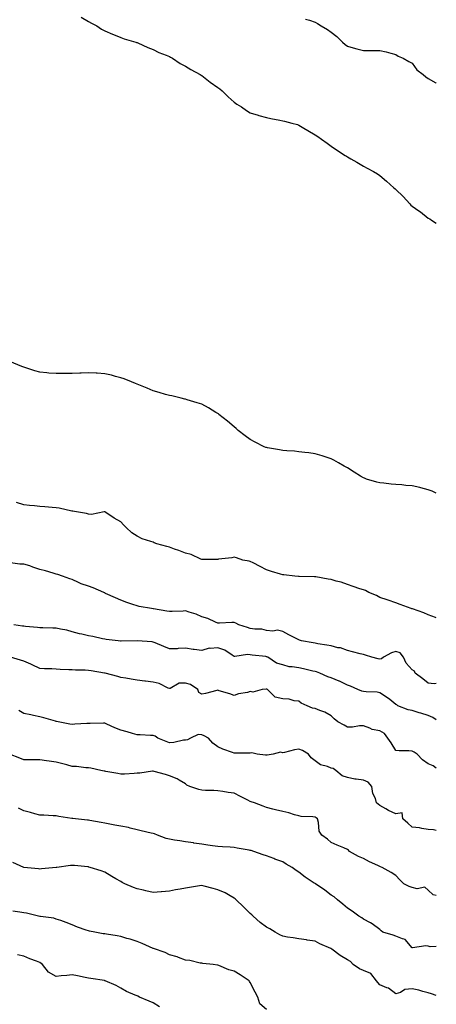
# Model space of a CAD drawing. Units: inches. Extents: x 894563 to 897203, y 7316378 to 7319018.
# Drawn here: x 896946 to 897203, y 7317837 to 7318446 of the extents above; entities that cross this region are included whole.
import ezdxf

# ---------------------------------------------------------------- set-up
doc = ezdxf.new("R2010")
doc.units = ezdxf.units.IN
doc.header["$MEASUREMENT"] = 0
doc.layers.add('Contour_89457316', color=7, linetype='Continuous', true_color=0x805570)

msp = doc.modelspace()

# ---------------------------------------------------------------- linework, layer by layer
at = {"layer": 'Contour_89457316'}
for points in [[(896983.42, 7318447.29, 3275), (896988.05, 7318444.74, 3275), (896989.81, 7318443.68, 3275), (896993.28, 7318441.92, 3275), (896996.09, 7318439.96, 3275), (896998.05, 7318438.92, 3275), (897002.87, 7318436.73, 3275), (897003.44, 7318436.53, 3275), (897008.05, 7318434.69, 3275), (897010.07, 7318433.94, 3275), (897017.2, 7318431.92, 3275), (897017.81, 7318431.68, 3275), (897018.05, 7318431.62, 3275), (897018.58, 7318431.39, 3275), (897024.62, 7318428.5, 3275), (897028.05, 7318427.27, 3275), (897031.61, 7318425.48, 3275), (897036.09, 7318423.88, 3275), (897038.05, 7318423.07, 3275), (897038.75, 7318422.62, 3275), (897040.06, 7318421.92, 3275), (897044.78, 7318418.65, 3275), (897048.05, 7318416.98, 3275), (897051.19, 7318415.05, 3275), (897057.02, 7318411.92, 3275), (897057.63, 7318411.5, 3275), (897058.05, 7318411.28, 3275), (897061.09, 7318408.88, 3275), (897063.26, 7318407.13, 3275), (897068.05, 7318403.87, 3275), (897069.14, 7318403.01, 3275), (897070.63, 7318401.92, 3275), (897074.28, 7318398.15, 3275), (897078.05, 7318394.87, 3275), (897079.75, 7318393.62, 3275), (897082.55, 7318391.92, 3275), (897085.76, 7318389.63, 3275), (897088.05, 7318388.21, 3275), (897092.84, 7318386.71, 3275), (897093.4, 7318386.57, 3275), (897098.05, 7318385.29, 3275), (897100.83, 7318384.7, 3275), (897106.22, 7318383.75, 3275), (897108.05, 7318383.38, 3275), (897109.19, 7318383.06, 3275), (897113.81, 7318381.92, 3275), (897117.11, 7318380.98, 3275), (897118.05, 7318380.7, 3275), (897121.14, 7318378.83, 3275), (897123.53, 7318377.4, 3275), (897128.05, 7318374.62, 3275), (897129.68, 7318373.55, 3275), (897132.14, 7318371.92, 3275), (897135.53, 7318369.4, 3275), (897138.05, 7318367.54, 3275), (897141.4, 7318365.27, 3275), (897146.75, 7318361.92, 3275), (897147.53, 7318361.4, 3275), (897148.05, 7318361.06, 3275), (897150.11, 7318359.86, 3275), (897153.81, 7318357.69, 3275), (897158.05, 7318355.35, 3275), (897160.23, 7318354.1, 3275), (897164.19, 7318351.92, 3275), (897166.58, 7318350.45, 3275), (897168.05, 7318349.46, 3275), (897172.21, 7318346.09, 3275), (897176.84, 7318341.92, 3275), (897177.49, 7318341.35, 3275), (897178.05, 7318340.81, 3275), (897182.57, 7318336.44, 3275), (897186.62, 7318331.92, 3275), (897187.34, 7318331.21, 3275), (897188.05, 7318330.48, 3275), (897192.28, 7318327.69, 3275), (897193.23, 7318327.1, 3275), (897198.05, 7318323.16, 3275), (897198.9, 7318322.76, 3275), (897200, 7318321.92, 3275), (897203, 7318320.04, 3275)], [(897122.25, 7318446.12, 3276), (897124.54, 7318445.43, 3276), (897128.05, 7318444.22, 3276), (897129.49, 7318443.36, 3276), (897131.93, 7318441.92, 3276), (897135.84, 7318439.71, 3276), (897138.05, 7318438.04, 3276), (897141.52, 7318435.39, 3276), (897144.96, 7318431.92, 3276), (897146.64, 7318430.51, 3276), (897148.05, 7318429.32, 3276), (897151.6, 7318428.37, 3276), (897153.9, 7318427.77, 3276), (897158.05, 7318426.65, 3276), (897162.85, 7318426.72, 3276), (897163.31, 7318426.66, 3276), (897168.05, 7318426.75, 3276), (897172.08, 7318425.95, 3276), (897174.88, 7318425.09, 3276), (897178.05, 7318424.33, 3276), (897179.35, 7318423.22, 3276), (897182.44, 7318421.92, 3276), (897186.07, 7318419.94, 3276), (897188.05, 7318418.88, 3276), (897190.98, 7318414.85, 3276), (897194.83, 7318411.92, 3276), (897196.54, 7318410.41, 3276), (897198.05, 7318409.42, 3276), (897202.8, 7318406.67, 3276), (897203, 7318406.46, 3276)], [(897203, 7318153.16, 3275), (897200.53, 7318154.4, 3275), (897198.05, 7318155.32, 3275), (897193.5, 7318156.47, 3275), (897192.8, 7318156.67, 3275), (897188.05, 7318157.77, 3275), (897184.18, 7318158.05, 3275), (897181.66, 7318158.31, 3275), (897178.05, 7318158.6, 3275), (897175, 7318158.87, 3275), (897170.51, 7318159.46, 3275), (897168.05, 7318159.69, 3275), (897166.24, 7318160.1, 3275), (897159.77, 7318161.92, 3275), (897158.53, 7318162.4, 3275), (897158.05, 7318162.64, 3275), (897156.24, 7318163.73, 3275), (897152.24, 7318166.11, 3275), (897148.05, 7318168.79, 3275), (897146.13, 7318170, 3275), (897142.63, 7318171.92, 3275), (897139.74, 7318173.61, 3275), (897138.05, 7318174.44, 3275), (897134.35, 7318175.63, 3275), (897132.46, 7318176.33, 3275), (897128.05, 7318177.55, 3275), (897124.27, 7318178.14, 3275), (897121.66, 7318178.31, 3275), (897118.05, 7318178.8, 3275), (897115.26, 7318179.13, 3275), (897110.6, 7318179.38, 3275), (897108.05, 7318179.62, 3275), (897106.12, 7318179.99, 3275), (897098.71, 7318181.26, 3275), (897098.05, 7318181.38, 3275), (897097.66, 7318181.53, 3275), (897096.69, 7318181.92, 3275), (897090.98, 7318184.84, 3275), (897088.05, 7318186.41, 3275), (897084.85, 7318188.72, 3275), (897080.51, 7318191.92, 3275), (897079.22, 7318193.09, 3275), (897078.05, 7318194.11, 3275), (897073.88, 7318197.75, 3275), (897068.67, 7318201.92, 3275), (897068.34, 7318202.21, 3275), (897068.05, 7318202.42, 3275), (897066.82, 7318203.15, 3275), (897062.13, 7318206, 3275), (897058.05, 7318208.17, 3275), (897055.21, 7318209.07, 3275), (897049.06, 7318210.91, 3275), (897048.05, 7318211.22, 3275), (897047.51, 7318211.38, 3275), (897045.37, 7318211.92, 3275), (897039.46, 7318213.33, 3275), (897038.05, 7318213.62, 3275), (897035.69, 7318214.28, 3275), (897031.64, 7318215.51, 3275), (897028.05, 7318216.45, 3275), (897024.34, 7318218.2, 3275), (897020.28, 7318219.69, 3275), (897018.05, 7318220.6, 3275), (897017.16, 7318221.03, 3275), (897014.62, 7318221.92, 3275), (897010, 7318223.87, 3275), (897008.05, 7318224.42, 3275), (897004.67, 7318225.3, 3275), (897002.27, 7318226.14, 3275), (896998.05, 7318226.98, 3275), (896993.43, 7318227.3, 3275), (896992.69, 7318227.28, 3275), (896988.05, 7318227.57, 3275), (896983.51, 7318227.38, 3275), (896982.67, 7318227.3, 3275), (896978.05, 7318227.13, 3275), (896973.25, 7318227.12, 3275), (896972.85, 7318227.12, 3275), (896968.05, 7318227.1, 3275), (896963.59, 7318227.46, 3275), (896962.36, 7318227.61, 3275), (896958.05, 7318227.98, 3275), (896954.9, 7318228.77, 3275), (896949.24, 7318230.73, 3275), (896948.05, 7318231.08, 3275), (896947.4, 7318231.27, 3275), (896945.77, 7318231.92, 3275), (896940.38, 7318234.25, 3275)], [(897203, 7318076.11, 3276), (897202.49, 7318076.36, 3276), (897198.05, 7318077.97, 3276), (897195.36, 7318079.22, 3276), (897188.28, 7318081.7, 3276), (897188.05, 7318081.78, 3276), (897187.94, 7318081.81, 3276), (897187.49, 7318081.92, 3276), (897180.67, 7318084.54, 3276), (897178.05, 7318085.56, 3276), (897173.26, 7318087.13, 3276), (897172.68, 7318087.29, 3276), (897168.05, 7318088.69, 3276), (897166.1, 7318089.97, 3276), (897161.26, 7318091.92, 3276), (897159.2, 7318093.08, 3276), (897158.05, 7318093.43, 3276), (897155.76, 7318094.21, 3276), (897151.61, 7318095.48, 3276), (897148.05, 7318096.81, 3276), (897144.29, 7318098.16, 3276), (897141.07, 7318098.9, 3276), (897138.05, 7318099.8, 3276), (897136.12, 7318099.99, 3276), (897128.49, 7318101.48, 3276), (897128.05, 7318101.53, 3276), (897127.72, 7318101.59, 3276), (897118.27, 7318101.71, 3276), (897118.05, 7318101.73, 3276), (897117.87, 7318101.74, 3276), (897115.64, 7318101.92, 3276), (897108.82, 7318102.7, 3276), (897108.05, 7318102.83, 3276), (897106.75, 7318103.21, 3276), (897101.06, 7318104.93, 3276), (897098.05, 7318105.84, 3276), (897094.13, 7318108, 3276), (897089.88, 7318110.08, 3276), (897088.05, 7318111.02, 3276), (897087.36, 7318111.23, 3276), (897083.52, 7318111.92, 3276), (897079.5, 7318113.37, 3276), (897078.05, 7318113.67, 3276), (897076.62, 7318113.35, 3276), (897068.48, 7318112.35, 3276), (897068.05, 7318112.27, 3276), (897067.71, 7318112.26, 3276), (897058.46, 7318112.34, 3276), (897058.05, 7318112.33, 3276), (897057.42, 7318112.55, 3276), (897051.45, 7318115.32, 3276), (897048.05, 7318116.21, 3276), (897043.94, 7318117.81, 3276), (897041.27, 7318118.71, 3276), (897038.05, 7318119.86, 3276), (897036.36, 7318120.23, 3276), (897030.19, 7318121.92, 3276), (897028.71, 7318122.57, 3276), (897028.05, 7318122.86, 3276), (897026.51, 7318123.46, 3276), (897021.24, 7318125.11, 3276), (897018.05, 7318126.68, 3276), (897014.92, 7318128.79, 3276), (897011.35, 7318131.92, 3276), (897009.77, 7318133.63, 3276), (897008.05, 7318135.46, 3276), (897003.82, 7318137.69, 3276), (896998.78, 7318141.19, 3276), (896998.05, 7318141.67, 3276), (896997.83, 7318141.7, 3276), (896989.94, 7318140.03, 3276), (896988.05, 7318140.15, 3276), (896986.77, 7318140.64, 3276), (896979.31, 7318141.92, 3276), (896978.27, 7318142.14, 3276), (896978.05, 7318142.14, 3276), (896977.78, 7318142.19, 3276), (896970, 7318143.87, 3276), (896968.05, 7318144.21, 3276), (896965.64, 7318144.33, 3276), (896960.98, 7318144.85, 3276), (896958.05, 7318144.98, 3276), (896954.64, 7318145.33, 3276), (896951.67, 7318145.54, 3276), (896948.05, 7318145.93, 3276), (896943.58, 7318147.45, 3276)], [(897203, 7318035.55, 3277), (897201.62, 7318035.49, 3277), (897198.05, 7318035.89, 3277), (897194.71, 7318038.58, 3277), (897189.85, 7318041.92, 3277), (897189.44, 7318043.31, 3277), (897188.05, 7318044.03, 3277), (897184.4, 7318048.27, 3277), (897182.7, 7318051.92, 3277), (897180.65, 7318054.52, 3277), (897178.05, 7318055.48, 3277), (897175.38, 7318054.59, 3277), (897170.44, 7318051.92, 3277), (897169.16, 7318050.81, 3277), (897168.05, 7318050.66, 3277), (897167.01, 7318050.88, 3277), (897163.2, 7318051.92, 3277), (897159.26, 7318053.13, 3277), (897158.05, 7318053.45, 3277), (897156.01, 7318053.96, 3277), (897151.24, 7318055.11, 3277), (897148.05, 7318055.92, 3277), (897143.72, 7318057.58, 3277), (897142.21, 7318057.76, 3277), (897138.05, 7318058.84, 3277), (897135.39, 7318059.26, 3277), (897129.74, 7318060.23, 3277), (897128.05, 7318060.51, 3277), (897126.9, 7318060.78, 3277), (897119.64, 7318061.92, 3277), (897118.48, 7318062.35, 3277), (897118.05, 7318062.57, 3277), (897116.71, 7318063.25, 3277), (897111.89, 7318065.76, 3277), (897108.05, 7318067.67, 3277), (897104.75, 7318068.62, 3277), (897102.04, 7318067.93, 3277), (897098.05, 7318068.39, 3277), (897095.26, 7318069.13, 3277), (897090.76, 7318069.21, 3277), (897088.05, 7318069.7, 3277), (897086.34, 7318070.21, 3277), (897081.02, 7318071.92, 3277), (897079.12, 7318072.99, 3277), (897078.05, 7318073.29, 3277), (897076.57, 7318073.4, 3277), (897068.95, 7318072.81, 3277), (897068.05, 7318072.91, 3277), (897066.44, 7318073.54, 3277), (897061.83, 7318075.69, 3277), (897058.05, 7318076.82, 3277), (897054.55, 7318078.42, 3277), (897050.34, 7318079.63, 3277), (897048.05, 7318080.46, 3277), (897046.53, 7318080.4, 3277), (897039.78, 7318080.19, 3277), (897038.05, 7318080.12, 3277), (897036.43, 7318080.3, 3277), (897028.2, 7318081.76, 3277), (897028.05, 7318081.78, 3277), (897027.93, 7318081.8, 3277), (897027.03, 7318081.92, 3277), (897019.39, 7318083.26, 3277), (897018.05, 7318083.59, 3277), (897015.51, 7318084.46, 3277), (897011.75, 7318085.62, 3277), (897008.05, 7318087.06, 3277), (897004.65, 7318088.52, 3277), (896998.65, 7318091.32, 3277), (896998.05, 7318091.59, 3277), (896997.84, 7318091.71, 3277), (896997.46, 7318091.92, 3277), (896990.83, 7318094.7, 3277), (896988.05, 7318095.75, 3277), (896983.42, 7318097.29, 3277), (896981.85, 7318098.13, 3277), (896978.05, 7318099.83, 3277), (896976.46, 7318100.32, 3277), (896971.99, 7318101.92, 3277), (896969.01, 7318102.88, 3277), (896968.05, 7318103.24, 3277), (896966.18, 7318103.79, 3277), (896961.37, 7318105.24, 3277), (896958.05, 7318106.16, 3277), (896953.72, 7318107.59, 3277), (896951.72, 7318108.25, 3277), (896948.05, 7318109.45, 3277), (896945.56, 7318109.43, 3277), (896939.89, 7318110.08, 3277)], [(897203, 7318013.09, 3278), (897200.8, 7318014.67, 3278), (897198.05, 7318015.8, 3278), (897193.39, 7318017.26, 3278), (897192.4, 7318017.57, 3278), (897188.05, 7318018.95, 3278), (897185.58, 7318019.45, 3278), (897179.27, 7318021.92, 3278), (897178.56, 7318022.42, 3278), (897178.05, 7318022.73, 3278), (897174.24, 7318025.73, 3278), (897172.93, 7318026.79, 3278), (897168.05, 7318029.91, 3278), (897166.43, 7318030.3, 3278), (897159.55, 7318030.42, 3278), (897158.05, 7318030.67, 3278), (897156.99, 7318030.87, 3278), (897154.59, 7318031.92, 3278), (897150.04, 7318033.91, 3278), (897148.05, 7318034.59, 3278), (897143.1, 7318036.97, 3278), (897142.94, 7318037.03, 3278), (897138.05, 7318039.18, 3278), (897135.86, 7318039.74, 3278), (897130.92, 7318041.92, 3278), (897128.93, 7318042.8, 3278), (897128.05, 7318043.01, 3278), (897126.65, 7318043.32, 3278), (897120.89, 7318044.76, 3278), (897118.05, 7318045.34, 3278), (897113.95, 7318046.02, 3278), (897112.05, 7318045.91, 3278), (897108.05, 7318047.07, 3278), (897104.27, 7318048.14, 3278), (897098.84, 7318051.92, 3278), (897098.25, 7318052.12, 3278), (897098.05, 7318052.17, 3278), (897097.73, 7318052.24, 3278), (897089.26, 7318053.13, 3278), (897088.05, 7318053.44, 3278), (897086.36, 7318053.61, 3278), (897078.45, 7318052.32, 3278), (897078.05, 7318052.39, 3278), (897076.91, 7318053.06, 3278), (897072.36, 7318056.23, 3278), (897068.05, 7318057.69, 3278), (897063.3, 7318057.16, 3278), (897062.6, 7318057.37, 3278), (897058.05, 7318056.02, 3278), (897053.35, 7318056.63, 3278), (897052.74, 7318056.61, 3278), (897048.05, 7318057.47, 3278), (897043.44, 7318057.32, 3278), (897042.94, 7318057.03, 3278), (897038.05, 7318056.98, 3278), (897034.56, 7318058.43, 3278), (897029.22, 7318060.75, 3278), (897028.05, 7318061.25, 3278), (897027.42, 7318061.29, 3278), (897018.07, 7318061.9, 3278), (897018.03, 7318061.91, 3278), (897008.23, 7318061.74, 3278), (897008.05, 7318061.74, 3278), (897007.9, 7318061.76, 3278), (897006.41, 7318061.92, 3278), (896998.9, 7318062.77, 3278), (896998.05, 7318062.97, 3278), (896996.75, 7318063.22, 3278), (896990.76, 7318064.63, 3278), (896988.05, 7318065.09, 3278), (896983.84, 7318066.13, 3278), (896982.53, 7318066.4, 3278), (896978.05, 7318067.63, 3278), (896974.62, 7318068.49, 3278), (896970.74, 7318069.22, 3278), (896968.05, 7318069.84, 3278), (896966.04, 7318069.91, 3278), (896959.92, 7318070.05, 3278), (896958.05, 7318070.11, 3278), (896956.46, 7318070.32, 3278), (896949.15, 7318070.82, 3278), (896948.05, 7318070.95, 3278), (896947.22, 7318071.09, 3278), (896941.81, 7318071.92, 3278)], [(897203, 7317983.37, 3279), (897200.96, 7317984.83, 3279), (897198.05, 7317985.99, 3279), (897194.52, 7317988.39, 3279), (897191.21, 7317991.92, 3279), (897189.38, 7317993.25, 3279), (897188.05, 7317993.77, 3279), (897185.93, 7317994.04, 3279), (897180.1, 7317993.97, 3279), (897178.05, 7317994.32, 3279), (897175, 7317998.87, 3279), (897173.02, 7318001.92, 3279), (897170.94, 7318004.81, 3279), (897168.05, 7318006.3, 3279), (897163.31, 7318007.18, 3279), (897161.96, 7318008.01, 3279), (897158.05, 7318009.55, 3279), (897155.6, 7318009.46, 3279), (897151.26, 7318008.71, 3279), (897148.05, 7318008.62, 3279), (897145.97, 7318009.84, 3279), (897142.22, 7318011.92, 3279), (897139.91, 7318013.78, 3279), (897138.05, 7318015.57, 3279), (897134.09, 7318017.96, 3279), (897131.11, 7318018.86, 3279), (897128.05, 7318020.12, 3279), (897126.5, 7318020.37, 3279), (897123.25, 7318021.92, 3279), (897119.56, 7318023.43, 3279), (897118.05, 7318024.62, 3279), (897115.1, 7318024.87, 3279), (897112.09, 7318025.96, 3279), (897108.05, 7318026.15, 3279), (897103.31, 7318027.18, 3279), (897098.68, 7318031.92, 3279), (897098.23, 7318032.1, 3279), (897098.05, 7318032.13, 3279), (897097.83, 7318032.14, 3279), (897095.38, 7318031.92, 3279), (897089.68, 7318030.28, 3279), (897088.05, 7318030.6, 3279), (897086.23, 7318030.1, 3279), (897080.79, 7318029.18, 3279), (897078.05, 7318028.17, 3279), (897075.45, 7318029.32, 3279), (897068.83, 7318031.13, 3279), (897068.05, 7318031.41, 3279), (897067.39, 7318031.26, 3279), (897060.45, 7318029.52, 3279), (897058.05, 7318029.01, 3279), (897056.25, 7318030.12, 3279), (897055.55, 7318031.92, 3279), (897051.06, 7318034.93, 3279), (897048.05, 7318035.9, 3279), (897044.15, 7318035.83, 3279), (897038.62, 7318032.49, 3279), (897038.05, 7318032.45, 3279), (897037.19, 7318032.77, 3279), (897031.72, 7318035.59, 3279), (897028.05, 7318036.51, 3279), (897023.18, 7318037.05, 3279), (897022.89, 7318037.08, 3279), (897018.05, 7318037.6, 3279), (897014.48, 7318038.35, 3279), (897011.13, 7318038.83, 3279), (897008.05, 7318039.41, 3279), (897006.17, 7318040.04, 3279), (896998.4, 7318041.92, 3279), (896998.11, 7318041.98, 3279), (896998.05, 7318041.99, 3279), (896997.97, 7318042, 3279), (896989.64, 7318043.51, 3279), (896988.05, 7318043.74, 3279), (896986.03, 7318043.94, 3279), (896979.96, 7318043.83, 3279), (896978.05, 7318044.07, 3279), (896975.84, 7318044.13, 3279), (896970.45, 7318044.32, 3279), (896968.05, 7318044.39, 3279), (896965.37, 7318044.6, 3279), (896960.83, 7318044.7, 3279), (896958.05, 7318044.95, 3279), (896953.31, 7318047.18, 3279), (896952.47, 7318047.5, 3279), (896948.05, 7318049.34, 3279), (896946.09, 7318049.97, 3279), (896939.94, 7318051.92, 3279)], [(897203, 7317944.76, 3280), (897201.32, 7317945.2, 3280), (897198.05, 7317945.34, 3280), (897193.98, 7317945.99, 3280), (897192.52, 7317946.39, 3280), (897188.05, 7317946.94, 3280), (897185.44, 7317949.31, 3280), (897182.39, 7317951.92, 3280), (897181.85, 7317955.72, 3280), (897178.05, 7317955.17, 3280), (897173.37, 7317957.24, 3280), (897171.74, 7317958.23, 3280), (897168.05, 7317960.29, 3280), (897167.1, 7317960.97, 3280), (897166.12, 7317961.92, 3280), (897165.35, 7317964.62, 3280), (897163.76, 7317967.63, 3280), (897163.16, 7317971.92, 3280), (897160.89, 7317974.76, 3280), (897158.05, 7317975.83, 3280), (897153.46, 7317976.51, 3280), (897152.57, 7317976.44, 3280), (897148.05, 7317977.59, 3280), (897144.8, 7317978.67, 3280), (897140.99, 7317981.92, 3280), (897139.19, 7317983.06, 3280), (897138.05, 7317983.28, 3280), (897135.73, 7317984.24, 3280), (897131.41, 7317985.28, 3280), (897128.05, 7317987.84, 3280), (897125.74, 7317989.62, 3280), (897124.06, 7317991.92, 3280), (897120.29, 7317994.17, 3280), (897118.05, 7317995.09, 3280), (897115.34, 7317994.63, 3280), (897109.21, 7317993.08, 3280), (897108.05, 7317992.85, 3280), (897106.68, 7317993.29, 3280), (897102.09, 7317991.92, 3280), (897098.55, 7317991.42, 3280), (897098.05, 7317991.41, 3280), (897097.48, 7317991.35, 3280), (897092.31, 7317991.92, 3280), (897088.92, 7317992.79, 3280), (897088.05, 7317992.5, 3280), (897087.46, 7317992.51, 3280), (897078.66, 7317992.53, 3280), (897078.05, 7317992.54, 3280), (897077.02, 7317992.95, 3280), (897071.16, 7317995.03, 3280), (897068.05, 7317996.48, 3280), (897064.86, 7317998.74, 3280), (897062.14, 7318001.92, 3280), (897059.48, 7318003.35, 3280), (897058.05, 7318003.99, 3280), (897055.84, 7318004.13, 3280), (897051.03, 7318001.92, 3280), (897049.14, 7318000.83, 3280), (897048.05, 7318000.67, 3280), (897046.75, 7318000.62, 3280), (897040.86, 7317999.11, 3280), (897038.05, 7317999.02, 3280), (897035.99, 7317999.86, 3280), (897030.94, 7318001.92, 3280), (897029.27, 7318003.14, 3280), (897028.05, 7318003.53, 3280), (897026.42, 7318003.56, 3280), (897020.01, 7318003.88, 3280), (897018.05, 7318003.9, 3280), (897015.3, 7318004.67, 3280), (897011.84, 7318005.7, 3280), (897008.05, 7318006.7, 3280), (897004.37, 7318008.24, 3280), (896999.42, 7318010.55, 3280), (896998.05, 7318011.17, 3280), (896997.32, 7318011.19, 3280), (896989.01, 7318010.96, 3280), (896988.05, 7318010.99, 3280), (896987.01, 7318010.88, 3280), (896979.57, 7318010.4, 3280), (896978.05, 7318010.22, 3280), (896976.6, 7318010.47, 3280), (896969.34, 7318011.92, 3280), (896968.31, 7318012.18, 3280), (896968.05, 7318012.23, 3280), (896967.63, 7318012.34, 3280), (896960.54, 7318014.41, 3280), (896958.05, 7318015.03, 3280), (896954.12, 7318015.85, 3280), (896952.35, 7318016.22, 3280), (896948.05, 7318017.12, 3280), (896945.08, 7318018.95, 3280)], [(897203, 7317904.71, 3281), (897201.09, 7317904.97, 3281), (897198.05, 7317908.02, 3281), (897195.82, 7317909.69, 3281), (897191.17, 7317908.8, 3281), (897188.05, 7317909.5, 3281), (897186.24, 7317910.11, 3281), (897182.93, 7317911.92, 3281), (897180.52, 7317914.39, 3281), (897178.05, 7317917, 3281), (897175.01, 7317918.87, 3281), (897169.64, 7317921.92, 3281), (897168.51, 7317922.38, 3281), (897168.05, 7317922.51, 3281), (897166.89, 7317923.08, 3281), (897161.65, 7317925.52, 3281), (897158.05, 7317927.48, 3281), (897154.89, 7317928.76, 3281), (897149.25, 7317931.92, 3281), (897148.73, 7317932.59, 3281), (897148.05, 7317933.15, 3281), (897145.93, 7317934.04, 3281), (897141.78, 7317935.65, 3281), (897138.05, 7317937.4, 3281), (897135.66, 7317939.53, 3281), (897132.15, 7317941.92, 3281), (897130.52, 7317944.39, 3281), (897130.16, 7317949.81, 3281), (897129.5, 7317951.92, 3281), (897128.8, 7317952.67, 3281), (897128.05, 7317953, 3281), (897126.71, 7317953.26, 3281), (897119.51, 7317953.38, 3281), (897118.05, 7317953.81, 3281), (897115.45, 7317954.52, 3281), (897111.91, 7317955.78, 3281), (897108.05, 7317956.61, 3281), (897103.7, 7317957.56, 3281), (897101.94, 7317958.03, 3281), (897098.05, 7317958.96, 3281), (897095.94, 7317959.81, 3281), (897090.59, 7317961.92, 3281), (897088.65, 7317962.52, 3281), (897088.05, 7317962.7, 3281), (897086.42, 7317963.56, 3281), (897081.96, 7317965.83, 3281), (897078.05, 7317967.96, 3281), (897074.44, 7317968.31, 3281), (897071.01, 7317968.96, 3281), (897068.05, 7317969.3, 3281), (897065.6, 7317969.47, 3281), (897060.41, 7317969.56, 3281), (897058.05, 7317969.72, 3281), (897056.17, 7317970.04, 3281), (897050.67, 7317971.92, 3281), (897048.86, 7317972.73, 3281), (897048.05, 7317973.64, 3281), (897044.13, 7317975.84, 3281), (897042.81, 7317976.68, 3281), (897038.05, 7317978.6, 3281), (897035.6, 7317979.47, 3281), (897028.65, 7317981.32, 3281), (897028.05, 7317981.51, 3281), (897027.61, 7317981.48, 3281), (897019.77, 7317980.2, 3281), (897018.05, 7317980.13, 3281), (897016.24, 7317980.11, 3281), (897010.34, 7317979.63, 3281), (897008.05, 7317979.61, 3281), (897006.09, 7317979.96, 3281), (896998.66, 7317981.31, 3281), (896998.05, 7317981.42, 3281), (896997.64, 7317981.51, 3281), (896995.58, 7317981.92, 3281), (896989.5, 7317983.38, 3281), (896988.05, 7317983.58, 3281), (896986.38, 7317983.59, 3281), (896980.55, 7317984.42, 3281), (896978.05, 7317984.43, 3281), (896974.7, 7317985.27, 3281), (896972.09, 7317985.96, 3281), (896968.05, 7317986.93, 3281), (896963.67, 7317987.55, 3281), (896962.19, 7317987.78, 3281), (896958.05, 7317988.38, 3281), (896954.51, 7317988.38, 3281), (896951.47, 7317988.5, 3281), (896948.05, 7317988.49, 3281), (896945.66, 7317989.53, 3281), (896939.2, 7317991.92, 3281)], [(897203, 7317873.11, 3282), (897199.14, 7317873.01, 3282), (897198.05, 7317873.31, 3282), (897196.51, 7317873.46, 3282), (897188.33, 7317872.2, 3282), (897188.05, 7317872.25, 3282), (897183.68, 7317877.55, 3282), (897182.2, 7317877.77, 3282), (897178.05, 7317879.54, 3282), (897176.27, 7317880.14, 3282), (897169.96, 7317881.92, 3282), (897168.86, 7317882.73, 3282), (897168.05, 7317883.53, 3282), (897163.32, 7317887.19, 3282), (897162.31, 7317887.66, 3282), (897158.05, 7317889.97, 3282), (897156.93, 7317890.8, 3282), (897155.18, 7317891.92, 3282), (897151.05, 7317894.92, 3282), (897148.05, 7317896.8, 3282), (897145.31, 7317899.18, 3282), (897141.92, 7317901.92, 3282), (897139.91, 7317903.78, 3282), (897138.05, 7317904.94, 3282), (897134.01, 7317907.88, 3282), (897128.33, 7317911.92, 3282), (897128.15, 7317912.03, 3282), (897128.05, 7317912.07, 3282), (897127.61, 7317912.36, 3282), (897122.01, 7317915.88, 3282), (897118.05, 7317919.06, 3282), (897116.29, 7317920.16, 3282), (897113.99, 7317921.92, 3282), (897110.19, 7317924.06, 3282), (897108.05, 7317925.46, 3282), (897103.26, 7317927.13, 3282), (897102.55, 7317927.42, 3282), (897098.05, 7317929.13, 3282), (897095.97, 7317929.84, 3282), (897090.17, 7317931.92, 3282), (897088.51, 7317932.38, 3282), (897088.05, 7317932.52, 3282), (897087.3, 7317932.67, 3282), (897079.99, 7317933.86, 3282), (897078.05, 7317934.3, 3282), (897075.54, 7317934.43, 3282), (897070.82, 7317934.69, 3282), (897068.05, 7317934.83, 3282), (897064.6, 7317935.37, 3282), (897061.86, 7317935.73, 3282), (897058.05, 7317936.36, 3282), (897053.18, 7317937.05, 3282), (897052.9, 7317937.08, 3282), (897048.05, 7317937.71, 3282), (897044.49, 7317938.36, 3282), (897041.12, 7317938.85, 3282), (897038.05, 7317939.38, 3282), (897035.98, 7317939.85, 3282), (897030.73, 7317941.92, 3282), (897028.84, 7317942.71, 3282), (897028.05, 7317942.91, 3282), (897026.72, 7317943.25, 3282), (897020.66, 7317944.53, 3282), (897018.05, 7317945.3, 3282), (897013.7, 7317946.27, 3282), (897012.71, 7317946.58, 3282), (897008.05, 7317947.41, 3282), (897004.25, 7317948.12, 3282), (897001.29, 7317948.67, 3282), (896998.05, 7317949.29, 3282), (896995.88, 7317949.75, 3282), (896988.95, 7317951.02, 3282), (896988.05, 7317951.21, 3282), (896987.39, 7317951.26, 3282), (896980.05, 7317951.92, 3282), (896978.31, 7317952.18, 3282), (896978.05, 7317952.23, 3282), (896977.68, 7317952.29, 3282), (896969.64, 7317953.51, 3282), (896968.05, 7317953.77, 3282), (896966.12, 7317953.84, 3282), (896960.34, 7317954.21, 3282), (896958.05, 7317954.29, 3282), (896954.86, 7317955.11, 3282), (896952.14, 7317956.01, 3282), (896948.05, 7317956.87, 3282), (896944.74, 7317958.61, 3282)], [(897203, 7317842.9, 3283), (897199.98, 7317843.85, 3283), (897198.05, 7317844.45, 3283), (897194.71, 7317845.26, 3283), (897192.26, 7317846.13, 3283), (897188.05, 7317846.9, 3283), (897183.52, 7317846.46, 3283), (897180.85, 7317844.72, 3283), (897178.05, 7317843.89, 3283), (897173.45, 7317847.32, 3283), (897172.39, 7317847.58, 3283), (897168.05, 7317849.37, 3283), (897166.92, 7317850.79, 3283), (897165.95, 7317851.92, 3283), (897162.6, 7317856.47, 3283), (897158.05, 7317858.37, 3283), (897155.48, 7317859.35, 3283), (897151.59, 7317861.92, 3283), (897149.9, 7317863.77, 3283), (897148.05, 7317864.99, 3283), (897143.65, 7317867.52, 3283), (897138.41, 7317871.55, 3283), (897138.05, 7317871.83, 3283), (897137.98, 7317871.85, 3283), (897137.83, 7317871.92, 3283), (897130.95, 7317874.82, 3283), (897128.05, 7317876.52, 3283), (897123.27, 7317877.14, 3283), (897122.74, 7317877.23, 3283), (897118.05, 7317877.86, 3283), (897114.6, 7317878.47, 3283), (897110.99, 7317878.98, 3283), (897108.05, 7317879.46, 3283), (897106.37, 7317880.24, 3283), (897103.44, 7317881.92, 3283), (897100.1, 7317883.97, 3283), (897098.05, 7317885.05, 3283), (897094.09, 7317887.96, 3283), (897089.82, 7317891.92, 3283), (897088.91, 7317892.78, 3283), (897088.05, 7317893.53, 3283), (897083.78, 7317897.65, 3283), (897079.33, 7317901.92, 3283), (897078.65, 7317902.52, 3283), (897078.05, 7317903.01, 3283), (897075.56, 7317904.41, 3283), (897072.47, 7317906.34, 3283), (897068.05, 7317908.2, 3283), (897065.04, 7317908.91, 3283), (897059.62, 7317910.34, 3283), (897058.05, 7317910.73, 3283), (897056.66, 7317910.53, 3283), (897050.48, 7317909.49, 3283), (897048.05, 7317909.15, 3283), (897044.66, 7317908.53, 3283), (897041.84, 7317908.13, 3283), (897038.05, 7317907.37, 3283), (897033.08, 7317906.95, 3283), (897033.02, 7317906.95, 3283), (897028.05, 7317906.48, 3283), (897023.58, 7317907.45, 3283), (897022.14, 7317907.83, 3283), (897018.05, 7317908.78, 3283), (897015.78, 7317909.65, 3283), (897010.56, 7317911.92, 3283), (897008.88, 7317912.75, 3283), (897008.05, 7317913.22, 3283), (897004.95, 7317915.02, 3283), (897002.55, 7317916.42, 3283), (896998.05, 7317918.99, 3283), (896995.97, 7317919.84, 3283), (896989.17, 7317921.92, 3283), (896988.3, 7317922.17, 3283), (896988.05, 7317922.27, 3283), (896987.71, 7317922.26, 3283), (896979.39, 7317923.25, 3283), (896978.05, 7317923.22, 3283), (896976.89, 7317923.08, 3283), (896968.56, 7317921.92, 3283), (896968.12, 7317921.86, 3283), (896968.05, 7317921.85, 3283), (896967.97, 7317921.84, 3283), (896958.9, 7317921.07, 3283), (896958.05, 7317921, 3283), (896957.22, 7317921.09, 3283), (896948.08, 7317921.89, 3283), (896948.03, 7317921.9, 3283), (896948, 7317921.92, 3283), (896941.27, 7317925.13, 3283)], [(897098.05, 7317834.21, 3284), (897093.92, 7317837.79, 3284), (897092.74, 7317841.92, 3284), (897091.14, 7317845.01, 3284), (897088.05, 7317850.8, 3284), (897087.55, 7317851.42, 3284), (897087.25, 7317851.92, 3284), (897081.73, 7317855.6, 3284), (897078.05, 7317857.94, 3284), (897074.79, 7317858.66, 3284), (897068.5, 7317861.47, 3284), (897068.05, 7317861.61, 3284), (897067.79, 7317861.66, 3284), (897065.15, 7317861.92, 3284), (897058.75, 7317862.62, 3284), (897058.05, 7317862.75, 3284), (897057.1, 7317862.87, 3284), (897050.57, 7317864.44, 3284), (897048.05, 7317864.68, 3284), (897043.65, 7317866.32, 3284), (897042.83, 7317866.7, 3284), (897038.05, 7317868.02, 3284), (897035.45, 7317869.32, 3284), (897028.12, 7317871.92, 3284), (897028.07, 7317871.94, 3284), (897028.01, 7317871.96, 3284), (897021.18, 7317875.05, 3284), (897018.05, 7317876.19, 3284), (897013.73, 7317877.6, 3284), (897011.82, 7317878.15, 3284), (897008.05, 7317879.3, 3284), (897005.81, 7317879.68, 3284), (896999.27, 7317880.7, 3284), (896998.05, 7317880.9, 3284), (896997.12, 7317881, 3284), (896991.92, 7317881.92, 3284), (896988.72, 7317882.59, 3284), (896988.05, 7317882.77, 3284), (896986.67, 7317883.3, 3284), (896981.23, 7317885.09, 3284), (896978.05, 7317886.52, 3284), (896974.16, 7317888.03, 3284), (896970.88, 7317889.09, 3284), (896968.05, 7317890.09, 3284), (896966.69, 7317890.56, 3284), (896958.35, 7317891.63, 3284), (896958.05, 7317891.7, 3284), (896957.87, 7317891.74, 3284), (896957.15, 7317891.92, 3284), (896949.79, 7317893.66, 3284), (896948.05, 7317893.97, 3284), (896945.57, 7317894.4, 3284), (896941.19, 7317895.06, 3284)], [(897031.89, 7317835.76, 3285), (897028.05, 7317838.4, 3285), (897025.51, 7317839.38, 3285), (897019.48, 7317841.92, 3285), (897018.46, 7317842.34, 3285), (897018.05, 7317842.55, 3285), (897016.84, 7317843.13, 3285), (897011.54, 7317845.42, 3285), (897008.05, 7317847.4, 3285), (897005.19, 7317849.06, 3285), (896998.32, 7317851.92, 3285), (896998.12, 7317851.98, 3285), (896998.05, 7317852.01, 3285), (896997.95, 7317852.02, 3285), (896989.51, 7317853.38, 3285), (896988.05, 7317853.59, 3285), (896986.05, 7317853.92, 3285), (896981.23, 7317855.1, 3285), (896978.05, 7317855.54, 3285), (896974.75, 7317855.22, 3285), (896971.06, 7317854.93, 3285), (896968.05, 7317854.65, 3285), (896963.39, 7317857.26, 3285), (896959.57, 7317861.92, 3285), (896958.85, 7317862.72, 3285), (896958.05, 7317863.2, 3285), (896955.92, 7317864.05, 3285), (896951.73, 7317865.6, 3285), (896948.05, 7317867.19, 3285), (896944.16, 7317868.03, 3285)]]:
    msp.add_polyline3d(points, dxfattribs=at)

doc.saveas('drawing.dxf')
